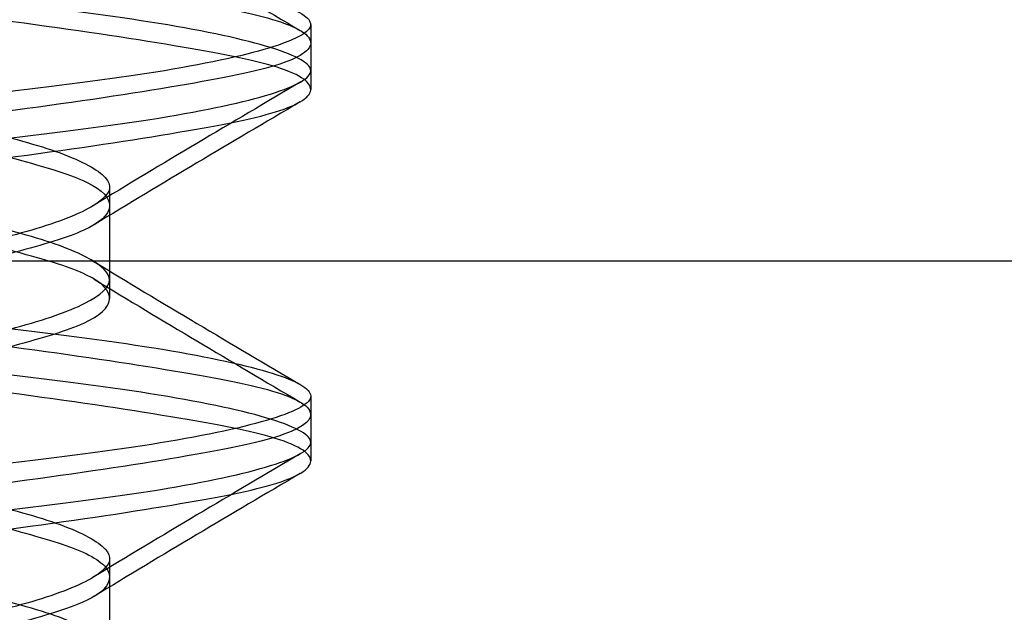
# Model space of a CAD drawing. Units: inches. Extents: x 1 to 101, y 2 to 64.
# Drawn here: x 45 to 46, y 34 to 34 of the extents above; entities that cross this region are included whole.
import ezdxf

# ---------------------------------------------------------------- set-up
doc = ezdxf.new("R2010")
doc.units = ezdxf.units.IN
doc.header["$LTSCALE"] = 6
doc.header["$MEASUREMENT"] = 0
doc.linetypes.add('DASHED', pattern=[0.2067, 0.1654, -0.0413])
doc.layers.add('Hidden Narrow (ANSI)', color=7, linetype='DASHED', lineweight=25)
doc.layers.add('Sales', color=7, linetype='Continuous')

msp = doc.modelspace()

# ---------------------------------------------------------------- linework, layer by layer
at = {"layer": 'Hidden Narrow (ANSI)', "ltscale": 1.114584445953369}
msp.add_line((59.83158425160216, 34.18282411276061), (44.85658425160215, 34.18282411276061), dxfattribs=at)
at = {"layer": 'Sales', "ltscale": 0.002280870685353875}
for p, q in [((45.48058425160216, 34.21469911276062), (45.48058425160216, 34.20844911276062)), ((45.48058425160216, 34.16469911276062), (45.48058425160216, 34.15844911276061))]:
    msp.add_line(p, q, dxfattribs=at)
at = {"layer": 'Sales', "ltscale": 0.0008523482829332352}
for p, q in [((45.48058425160217, 34.20844911276061), (45.48058425160217, 34.20594911276117)), ((45.4535209577339, 34.18032411276061), (45.4535209577339, 34.17782411276117)), ((45.48058425160217, 34.15844911276061), (45.48058425160217, 34.15594911276117))]:
    msp.add_line(p, q, dxfattribs=at)
at = {"layer": 'Sales', "ltscale": 0.0046617416664958}
for p, q in [((45.45352095773389, 34.19282411276061), (45.45352095773389, 34.18032411276062)), ((45.45352095773389, 34.14282411276061), (45.45352095773389, 34.13032411276061))]:
    msp.add_line(p, q, dxfattribs=at)
at = {"layer": 'Sales', "ltscale": 0.2492733746767044}
for points, knots in [([(45.41158425160216, 34.27469911276117), (45.41626782238229, 34.27420924666503), (45.42093667106793, 34.27369212461184), (45.43026027075319, 34.27260085270878), (45.43488419279878, 34.27202823589349), (45.44772038079494, 34.2703454692659), (45.4553081244371, 34.26922993952855), (45.46778236340334, 34.26713158822256), (45.47261183598936, 34.26623453563922), (45.47911657017654, 34.26422205353632), (45.48071654310058, 34.26314820150717), (45.48043100539682, 34.26095809116702), (45.47845171690084, 34.2598622420281), (45.47121134389884, 34.25787341273672), (45.46617313050656, 34.25697216507501), (45.45342719276825, 34.25488428373435), (45.44577504027045, 34.25378164689278), (45.42884185595605, 34.25159847057338), (45.41971912667061, 34.2505578164149), (45.40171373631873, 34.24865824030393), (45.3929950451441, 34.247635961965), (45.37641181833376, 34.24548084630467), (45.36875073194415, 34.24436560016287), (45.35604895369583, 34.24225524963621), (45.35108192375517, 34.24134926783935), (45.34431863161586, 34.23934695372272), (45.34258425160216, 34.23827786251392), (45.34258425160216, 34.23612036300842), (45.34431863161586, 34.23505127179961), (45.35108192375517, 34.23304895768299), (45.35604895369583, 34.23214297588613), (45.36875073194415, 34.23003262535946), (45.37641181833377, 34.22891737921767), (45.39299504514411, 34.22676226355734), (45.40171373631874, 34.22573998521842), (45.41971912667061, 34.22384040910743), (45.42884185595606, 34.22279975494897), (45.44577504027045, 34.22061657862955), (45.45342719276825, 34.21951394178799), (45.46617313050656, 34.21742606044733), (45.47121134389884, 34.21652481278561), (45.47845171690083, 34.21453598349424), (45.48043100539681, 34.21344013435532), (45.48071654310058, 34.21125002401516), (45.47911657017654, 34.21017617198602), (45.47261183598935, 34.20816368988311), (45.46778236340334, 34.20726663729977), (45.4553081244371, 34.20516828599379), (45.44772038079493, 34.20405275625644), (45.43488413025227, 34.20236998142928), (45.43026014035826, 34.20179735666692), (45.42092422936582, 34.2007046455405), (45.41625508210998, 34.20018764952226), (45.41158425160216, 34.19969911276117)], [-1.66154112742622, -1.66154112742622, -1.66154112742622, -1.66154112742622, -1.625850573958575, -1.625850573958575, -1.588919098775535, -1.588919098775535, -1.518846663801221, -1.518846663801221, -1.450668667473157, -1.450668667473157, -1.382337046878638, -1.382337046878638, -1.312137312816916, -1.312137312816916, -1.245084653802139, -1.245084653802139, -1.176017624366634, -1.176017624366634, -1.105835346896537, -1.105835346896537, -1.038247699548851, -1.038247699548851, -0.96801264522209, -0.96801264522209, -0.899324179526334, -0.899324179526334, -0.8308189877662675, -0.8308189877662675, -0.762313796006169, -0.762313796006169, -0.693625330310358, -0.693625330310358, -0.6233902759835408, -0.6233902759835408, -0.5558026286358023, -0.5558026286358023, -0.4856203511656511, -0.4856203511656511, -0.4165533217300906, -0.4165533217300906, -0.3495006627152583, -0.3495006627152583, -0.2793009286534816, -0.2793009286534816, -0.2109693080589063, -0.2109693080589063, -0.1427913117307861, -0.1427913117307861, -0.07271887675641571, -0.07271887675641571, -0.03578688017869466, -0.03578688017869466, -9.999999924584224e-07, -9.999999924584224e-07, -9.999999924584224e-07, -9.999999924584224e-07]), ([(45.41158425160216, 34.19344911276117), (45.41625508210998, 34.19393764952226), (45.42092422936582, 34.1944546455405), (45.43026014035826, 34.19554735666693), (45.43488413025227, 34.19611998142927), (45.44772038079493, 34.19780275625644), (45.4553081244371, 34.19891828599379), (45.46778236340334, 34.20101663729978), (45.47261183598935, 34.20191368988312), (45.47911657017654, 34.20392617198602), (45.48071654310058, 34.20500002401516), (45.48043100539681, 34.20719013435532), (45.47845171690083, 34.20828598349424), (45.47121134389884, 34.21027481278561), (45.46617313050656, 34.21117606044734), (45.45342719276825, 34.21326394178799), (45.44577504027045, 34.21436657862954), (45.42884185595606, 34.21654975494896), (45.41971912667061, 34.21759040910742), (45.40171373631874, 34.21948998521841), (45.39299504514411, 34.22051226355734), (45.37641181833377, 34.22266737921768), (45.36875073194415, 34.22378262535945), (45.35604895369583, 34.22589297588613), (45.35108192375517, 34.22679895768299), (45.34431863161586, 34.22880127179962), (45.34258425160216, 34.22987036300842), (45.34258425160216, 34.23202786251392), (45.34431863161586, 34.23309695372272), (45.35108192375517, 34.23509926783935), (45.35604895369583, 34.23600524963621), (45.36875073194415, 34.23811560016288), (45.37641181833376, 34.23923084630467), (45.3929950451441, 34.241385961965), (45.40171373631873, 34.24240824030392), (45.41971912667061, 34.24430781641491), (45.42884185595605, 34.24534847057337), (45.44577504027045, 34.24753164689279), (45.45342719276825, 34.24863428373435), (45.46617313050656, 34.250722165075), (45.47121134389884, 34.25162341273673), (45.47845171690084, 34.2536122420281), (45.48043100539682, 34.25470809116702), (45.48071654310058, 34.25689820150718), (45.47911657017654, 34.25797205353631), (45.47261183598936, 34.25998453563922), (45.46778236340334, 34.26088158822257), (45.4553081244371, 34.26297993952854), (45.44772038079494, 34.2640954692659), (45.43488419279878, 34.2657782358935), (45.43026027075319, 34.26635085270878), (45.42093667106793, 34.26744212461184), (45.41626782238229, 34.26795924666504), (45.41158425160216, 34.26844911276117)], [-1.67052204240289, -1.67052204240289, -1.67052204240289, -1.67052204240289, -1.634542711745425, -1.634542711745425, -1.59741106903957, -1.59741106903957, -1.526959838125965, -1.526959838125965, -1.458413286770982, -1.458413286770982, -1.389712280691057, -1.389712280691057, -1.319133062539599, -1.319133062539599, -1.251717931820179, -1.251717931820179, -1.18227754144326, -1.18227754144326, -1.111715874249863, -1.111715874249863, -1.043762863170049, -1.043762863170049, -0.9731481338200825, -0.9731481338200825, -0.9040883536139716, -0.9040883536139716, -0.8352128380815517, -0.8352128380815517, -0.7663373225491649, -0.7663373225491649, -0.6972775423431103, -0.6972775423431103, -0.626662812993199, -0.626662812993199, -0.5587098019134388, -0.5587098019134388, -0.4881481347200965, -0.4881481347200965, -0.4187077443432333, -0.4187077443432333, -0.3512926136238679, -0.3512926136238679, -0.2807133954724645, -0.2807133954724645, -0.2120123893925955, -0.2120123893925955, -0.1434658380376692, -0.1434658380376692, -0.07301460712411906, -0.07301460712411906, -0.03588348863148835, -0.03588348863148835, 0, 0, 0, 0])]:
    msp.add_open_spline(points, degree=3, knots=knots, dxfattribs=at)
at = {"layer": 'Sales', "ltscale": 0.1020699143409729}
for points, knots in [([(45.36964754547042, 34.20532411276061), (45.36964754604796, 34.20602775211868), (45.37025464188925, 34.20699490124608), (45.37445077337221, 34.20929156497714), (45.37749826404329, 34.21041811102725), (45.38524196551698, 34.21256915262173), (45.38982160976839, 34.21349961125961), (45.39993208488468, 34.21550868557836), (45.40534571086987, 34.21658443887512), (45.41649814572348, 34.21880056326081), (45.42214239507351, 34.21992214422385), (45.43241998821414, 34.2219644269257), (45.43697757523747, 34.22286194489192), (45.44483737573591, 34.22496108983874), (45.44800659587329, 34.22607340706686), (45.45237991465258, 34.22827875110936), (45.45352095773388, 34.22935200755384), (45.45352095773391, 34.2311412530572), (45.45269938757134, 34.23220837303015), (45.44800659587344, 34.23457481845433), (45.44483737573608, 34.23568713568246), (45.43697757523768, 34.23778628062927), (45.43241998821436, 34.2386837985955), (45.42214239507376, 34.24072608129733), (45.41649814572374, 34.24184766226038), (45.40534571087012, 34.24406378664606), (45.39993208488491, 34.24513953994282), (45.3898216097686, 34.24714861426158), (45.38524196551717, 34.24807907289945), (45.37749826404343, 34.25023011449392), (45.37445077337232, 34.25135666054403), (45.37025464188615, 34.25365332427679), (45.36964754604831, 34.25462047340405), (45.36964754547042, 34.25532411275999)], [9.99990786704208e-07, 9.99990786704208e-07, 9.99990786704208e-07, 9.99990786704208e-07, 0.03161466817141399, 0.03161466817141399, 0.0607934371140104, 0.0607934371140104, 0.08953090464621695, 0.08953090464621695, 0.1181018408496512, 0.1181018408496512, 0.1476988105092617, 0.1476988105092617, 0.1758289062324068, 0.1758289062324068, 0.2047350477311212, 0.2047350477311212, 0.2339967881031936, 0.2339967881031936, 0.2585938657028764, 0.2585938657028764, 0.2798110206697881, 0.2798110206697881, 0.3004585567727358, 0.3004585567727358, 0.3221827807355569, 0.3221827807355569, 0.343153894469476, 0.343153894469476, 0.3642472424700575, 0.3642472424700575, 0.3856645064250828, 0.3856645064250828, 0.4088689904219212, 0.4088689904219212, 0.4088689904219212, 0.4088689904219212]), ([(45.41158425160216, 34.16532411276117), (45.41567299993251, 34.16602775211924), (45.42094256331208, 34.16699490124664), (45.43186565593024, 34.16929156497769), (45.43665245586017, 34.17041811102781), (45.4446811593367, 34.17256915262228), (45.44785570346117, 34.17349961126016), (45.45224264362624, 34.17550868557891), (45.45341467988771, 34.17658443887567), (45.45361700538973, 34.17880056326135), (45.45256706845766, 34.1799221442244), (45.44837837934297, 34.18196442692625), (45.44539498919218, 34.18286194489249), (45.4377348828105, 34.18496108983928), (45.43310104597347, 34.18607340706742), (45.42281090393496, 34.18827875110991), (45.41723307763539, 34.18935200755438), (45.40683591433586, 34.19114125305775), (45.40110929880855, 34.19220837303071), (45.39006745723101, 34.19457481845488), (45.38543362039395, 34.19568713568301), (45.37777351401223, 34.19778628062982), (45.37479012386142, 34.19868379859605), (45.37060143474667, 34.20072608129789), (45.36955149781457, 34.20184766226094), (45.36975382331651, 34.20406378664661), (45.37092585957797, 34.20513953994337), (45.37531279974296, 34.20714861426213), (45.37848734386741, 34.2080790729), (45.38651604734386, 34.21023011449447), (45.39130284727378, 34.21135666054458), (45.40222593989999, 34.21365332427734), (45.40749550328078, 34.21462047340461), (45.41158425159856, 34.21532411276055)], [9.99990786704208e-07, 9.99990786704208e-07, 9.99990786704208e-07, 9.99990786704208e-07, 0.03161466817141399, 0.03161466817141399, 0.0607934371140104, 0.0607934371140104, 0.08953090464621695, 0.08953090464621695, 0.1181018408496512, 0.1181018408496512, 0.1476988105092617, 0.1476988105092617, 0.1758289062324068, 0.1758289062324068, 0.2047350477311212, 0.2047350477311212, 0.2339967881031936, 0.2339967881031936, 0.2585938657028764, 0.2585938657028764, 0.2798110206697881, 0.2798110206697881, 0.3004585567727358, 0.3004585567727358, 0.3221827807355569, 0.3221827807355569, 0.343153894469476, 0.343153894469476, 0.3642472424700575, 0.3642472424700575, 0.3856645064250828, 0.3856645064250828, 0.4088689904219212, 0.4088689904219212, 0.4088689904219212, 0.4088689904219212]), ([(45.36964754547042, 34.15532411276062), (45.36964754604795, 34.15602775211868), (45.37025464188925, 34.15699490124609), (45.37445077337221, 34.15929156497714), (45.37749826404329, 34.16041811102725), (45.38524196551698, 34.16256915262174), (45.38982160976839, 34.1634996112596), (45.39993208488468, 34.16550868557837), (45.40534571086987, 34.16658443887513), (45.41649814572348, 34.1688005632608), (45.42214239507351, 34.16992214422385), (45.43241998821414, 34.1719644269257), (45.43697757523747, 34.17286194489193), (45.44483737573591, 34.17496108983874), (45.44800659587329, 34.17607340706687), (45.45237991465258, 34.17827875110937), (45.45352095773388, 34.17935200755384), (45.45352095773391, 34.1811412530572), (45.45269938757134, 34.18220837303016), (45.44800659587344, 34.18457481845433), (45.44483737573608, 34.18568713568246), (45.43697757523768, 34.18778628062927), (45.43241998821436, 34.1886837985955), (45.42214239507376, 34.19072608129733), (45.41649814572374, 34.19184766226038), (45.40534571087012, 34.19406378664606), (45.39993208488491, 34.19513953994282), (45.3898216097686, 34.19714861426158), (45.38524196551717, 34.19807907289945), (45.37749826404343, 34.20023011449392), (45.37445077337232, 34.20135666054403), (45.37025464188615, 34.20365332427678), (45.36964754604831, 34.20462047340406), (45.36964754547042, 34.20532411276)], [9.99990786697269e-07, 9.99990786697269e-07, 9.99990786697269e-07, 9.99990786697269e-07, 0.0316146681716194, 0.0316146681716194, 0.06079343711442367, 0.06079343711442367, 0.08953090464683483, 0.08953090464683483, 0.1181018408504725, 0.1181018408504725, 0.147698810510294, 0.147698810510294, 0.1758289062336398, 0.1758289062336398, 0.2047350477325604, 0.2047350477325604, 0.2339967881048418, 0.2339967881048418, 0.2585938657047003, 0.2585938657047003, 0.2798110206717632, 0.2798110206717632, 0.3004585567748579, 0.3004585567748579, 0.3221827807378336, 0.3221827807378336, 0.3431538944719013, 0.3431538944719013, 0.3642472424726322, 0.3642472424726322, 0.3856645064278092, 0.3856645064278092, 0.4088689904248163, 0.4088689904248163, 0.4088689904248163, 0.4088689904248163]), ([(45.41158425160214, 34.11532411276117), (45.4156729999325, 34.11602775211924), (45.42094256331208, 34.11699490124663), (45.43186565593024, 34.11929156497769), (45.43665245586017, 34.12041811102781), (45.4446811593367, 34.12256915262228), (45.44785570346117, 34.12349961126016), (45.45224264362624, 34.12550868557891), (45.45341467988771, 34.12658443887567), (45.45361700538973, 34.12880056326136), (45.45256706845766, 34.1299221442244), (45.44837837934297, 34.13196442692625), (45.44539498919218, 34.13286194489248), (45.4377348828105, 34.13496108983929), (45.43310104597347, 34.13607340706742), (45.42281090393496, 34.13827875110992), (45.41723307763539, 34.13935200755439), (45.40683591433586, 34.14114125305775), (45.40110929880855, 34.14220837303071), (45.39006745723101, 34.14457481845488), (45.38543362039395, 34.14568713568301), (45.37777351401223, 34.14778628062982), (45.37479012386142, 34.14868379859605), (45.37060143474667, 34.15072608129789), (45.36955149781457, 34.15184766226094), (45.36975382331651, 34.15406378664661), (45.37092585957797, 34.15513953994338), (45.37531279974296, 34.15714861426213), (45.37848734386741, 34.1580790729), (45.38651604734386, 34.16023011449447), (45.39130284727378, 34.16135666054458), (45.40222593989999, 34.16365332427734), (45.40749550328078, 34.16462047340461), (45.41158425159859, 34.16532411276055)], [9.99990786697269e-07, 9.99990786697269e-07, 9.99990786697269e-07, 9.99990786697269e-07, 0.0316146681716194, 0.0316146681716194, 0.06079343711442367, 0.06079343711442367, 0.08953090464683483, 0.08953090464683483, 0.1181018408504725, 0.1181018408504725, 0.147698810510294, 0.147698810510294, 0.1758289062336398, 0.1758289062336398, 0.2047350477325604, 0.2047350477325604, 0.2339967881048418, 0.2339967881048418, 0.2585938657047003, 0.2585938657047003, 0.2798110206717632, 0.2798110206717632, 0.3004585567748579, 0.3004585567748579, 0.3221827807378336, 0.3221827807378336, 0.3431538944719013, 0.3431538944719013, 0.3642472424726322, 0.3642472424726322, 0.3856645064278092, 0.3856645064278092, 0.4088689904248163, 0.4088689904248163, 0.4088689904248163, 0.4088689904248163]), ([(45.36964754547042, 34.10532411276062), (45.36964754604796, 34.10602775211868), (45.37025464188924, 34.10699490124609), (45.37445077337221, 34.10929156497713), (45.37749826404329, 34.11041811102725), (45.38524196551698, 34.11256915262172), (45.38982160976839, 34.11349961125961), (45.39993208488468, 34.11550868557836), (45.40534571086987, 34.11658443887513), (45.41649814572348, 34.1188005632608), (45.42214239507351, 34.11992214422385), (45.43241998821414, 34.12196442692569), (45.43697757523747, 34.12286194489193), (45.44483737573591, 34.12496108983874), (45.44800659587329, 34.12607340706686), (45.45237991465258, 34.12827875110936), (45.45352095773388, 34.12935200755383), (45.45352095773391, 34.1311412530572), (45.45269938757134, 34.13220837303015), (45.44800659587344, 34.13457481845433), (45.44483737573608, 34.13568713568247), (45.43697757523768, 34.13778628062926), (45.43241998821436, 34.1386837985955), (45.42214239507376, 34.14072608129734), (45.41649814572374, 34.14184766226038), (45.40534571087012, 34.14406378664606), (45.39993208488491, 34.14513953994283), (45.3898216097686, 34.14714861426158), (45.38524196551717, 34.14807907289945), (45.37749826404343, 34.15023011449392), (45.37445077337232, 34.15135666054403), (45.37025464188552, 34.15365332427714), (45.36964754604796, 34.15462047340462), (45.36964754547042, 34.15532411276062)], [9.999907867944136e-07, 9.999907867944136e-07, 9.999907867944136e-07, 9.999907867944136e-07, 0.03161466817138914, 0.03161466817138914, 0.06079343711394913, 0.06079343711394913, 0.08953090464612, 0.08953090464612, 0.1181018408495189, 0.1181018408495189, 0.1476988105090923, 0.1476988105090923, 0.1758289062322024, 0.1758289062322024, 0.2047350477308809, 0.2047350477308809, 0.2339967881029169, 0.2339967881029169, 0.2585938657025714, 0.2585938657025714, 0.2798110206694598, 0.2798110206694598, 0.300458556772385, 0.300458556772385, 0.3221827807351825, 0.3221827807351825, 0.3431538944690786, 0.3431538944690786, 0.3642472424696366, 0.3642472424696366, 0.3856645064246382, 0.3856645064246382, 0.4088689904282416, 0.4088689904282416, 0.4088689904282416, 0.4088689904282416])]:
    msp.add_open_spline(points, degree=3, knots=knots, dxfattribs=at)
at = {"layer": 'Sales', "ltscale": 0.1531549990177155}
msp.add_open_spline([(45.41158425160216, 34.25282411276117), (45.41671921399666, 34.25194043823287), (45.42179936236504, 34.25097251017026), (45.43181995601748, 34.24886699326579), (45.43661000362985, 34.24774050761735), (45.44464920987878, 34.24558858987358), (45.44783020888043, 34.24465712180284), (45.45222905749258, 34.24264888326129), (45.45340724850961, 34.24157353015818), (45.45362280673977, 34.23935768820859), (45.45257976876314, 34.23823596500768), (45.44840370254233, 34.23619266867638), (45.44542556082855, 34.23529558245086), (45.43777495455191, 34.233197175989), (45.43314548834292, 34.23208508878812), (45.42286117224813, 34.22987949979502), (45.41728456646212, 34.22880576903955), (45.40714472116591, 34.2270595717304), (45.40162426804245, 34.22603837042245), (45.39061226483227, 34.22369962999953), (45.38587584216809, 34.22257238849458), (45.37800713954424, 34.22043481875256), (45.37493028970027, 34.21951819840687), (45.37072525209568, 34.2174965428994), (45.36964754547042, 34.21641486532535), (45.36964754547044, 34.21423336019696), (45.37072525209574, 34.21315168262293), (45.3749302897003, 34.21113002711547), (45.37800713954428, 34.21021340676977), (45.38587584216813, 34.20807583702776), (45.39061226483231, 34.2069485955228), (45.4016242680425, 34.20460985509988), (45.40714472116597, 34.20358865379193), (45.41728456646215, 34.20184245648278), (45.42286117224815, 34.20076872572731), (45.43314548834294, 34.1985631367342), (45.43777495455193, 34.19745104953333), (45.44542556082856, 34.19535264307147), (45.44840370254233, 34.19445555684594), (45.45257976876313, 34.19241226051465), (45.45362280673974, 34.19129053731374), (45.45340724850956, 34.18907469536413), (45.45222905749252, 34.18799934226103), (45.44783020888034, 34.18599110371948), (45.44464920987869, 34.18505963564873), (45.43661000362973, 34.18290771790496), (45.43181995601736, 34.18178123225653), (45.4209019728559, 34.17948715678489), (45.41564776965518, 34.17852341019866), (45.41158425160581, 34.1778241127618)], degree=3, knots=[0, 0, 0, 0, 0.03970357800622163, 0.03970357800622163, 0.0833052042830543, 0.0833052042830543, 0.1262654511609655, 0.1262654511609655, 0.1689605278982182, 0.1689605278982182, 0.213190526232065, 0.213190526232065, 0.2552370598505453, 0.2552370598505453, 0.2984358706276115, 0.2984358706276115, 0.3421730441166701, 0.3421730441166701, 0.3769437414623196, 0.3769437414623196, 0.408191731690133, 0.408191731690133, 0.438778374458223, 0.438778374458223, 0.4693589999046093, 0.4693589999046093, 0.4999396253513923, 0.4999396253513923, 0.5305262681201645, 0.5305262681201645, 0.5617742583486719, 0.5617742583486719, 0.5965449556951463, 0.5965449556951463, 0.6402821291853209, 0.6402821291853209, 0.6834809399635187, 0.6834809399635187, 0.7255274735831082, 0.7255274735831082, 0.7697574719181107, 0.7697574719181107, 0.812452548656474, 0.812452548656474, 0.855412795535534, 0.855412795535534, 0.8990144218134949, 0.8990144218134949, 0.946178357855782, 0.946178357855782, 0.946178357855782, 0.946178357855782], dxfattribs=at)
at = {"layer": 'Sales', "ltscale": 0.1661488711833954}
for points in [[(45.34258425160215, 34.23969911276062), (45.34258425161111, 34.23882128354855), (45.3441158245618, 34.23785649777144), (45.3502073407498, 34.235819319725), (45.35479025893417, 34.23476471719351), (45.36676155467435, 34.2326704953649), (45.37415315263296, 34.23171977688733), (45.39044658831764, 34.22975197064522), (45.39915541213684, 34.22870018032889), (45.41724839311514, 34.22651503769867), (45.42647256963043, 34.22540100671855), (45.44346607555943, 34.22334865093003), (45.4511131709212, 34.2224658827046), (45.46439074034432, 34.22041668566862), (45.46984461804193, 34.21932722555255), (45.47759648301376, 34.21717579101141), (45.47987102696749, 34.21613263751262), (45.4810296547476, 34.21418101864648), (45.47979689404742, 34.21320230123508), (45.47383702366974, 34.21103685848309), (45.46919508466744, 34.20992716700825), (45.45730777802822, 34.20781102659678), (45.45027369907422, 34.2068717513442), (45.43419485866129, 34.20492986240544), (45.42523366634576, 34.20384759280211), (45.40709776251809, 34.20165726625287), (45.39809627758655, 34.20057013039158), (45.38117794601199, 34.19852685363137), (45.3734136286162, 34.19764374324158), (45.35968069178051, 34.19558373220619), (45.35395070544598, 34.19446918524398), (45.34741868953763, 34.19270463033664), (45.34558027271976, 34.19205856296674), (45.34317723998379, 34.19082683361395), (45.34258425160457, 34.19024535773817), (45.34258425160215, 34.18969911276061)], [(45.41158425160219, 34.19969911276117), (45.40319145132909, 34.1988212835491), (45.39485141031689, 34.19785649777199), (45.37889105156743, 34.19581931972555), (45.37145402969666, 34.19476471719405), (45.35834297219056, 34.19267049536545), (45.35291177122286, 34.19171977688789), (45.34530179821918, 34.18975197064577), (45.34313357007503, 34.18870018032945), (45.34220040528727, 34.18651503769922), (45.34357930798111, 34.18540100671911), (45.34975580513745, 34.18334865093058), (45.3543419183183, 34.18246588270515), (45.366268319901, 34.18041668566918), (45.37353576365582, 34.1793272255531), (45.38962991684562, 34.17717579101196), (45.39829021590887, 34.17613263751317), (45.41628055459114, 34.17418101864703), (45.42544056644196, 34.17320230123563), (45.44270325958271, 34.17103685848364), (45.4506329067738, 34.1699271670088), (45.4640020172372, 34.16781102659734), (45.4693869398884, 34.16687175134475), (45.47742007157762, 34.16492986240599), (45.47984156465726, 34.16384759280266), (45.48102254202657, 34.16165726625343), (45.47984835681493, 34.16057013039214), (45.47415329052134, 34.15852685363192), (45.46974288257916, 34.15764374324214), (45.45797599570641, 34.15558373220674), (45.45062811000706, 34.15446918524454), (45.43752860203757, 34.15270463033719), (45.4324130137483, 34.1520585629673), (45.42202393897765, 34.1508268336145), (45.41680682216158, 34.15024535773873), (45.41158425160216, 34.14969911276117)]]:
    msp.add_open_spline(points, degree=3, knots=[-1.105462881235084, -1.105462881235084, -1.105462881235084, -1.105462881235084, -1.04127882045977, -1.04127882045977, -0.9753136386242686, -0.9753136386242686, -0.906038065035788, -0.906038065035788, -0.8381967563344673, -0.8381967563344673, -0.7677307830223081, -0.7677307830223081, -0.700271513046231, -0.700271513046231, -0.6315990491682916, -0.6315990491682916, -0.5639307154434052, -0.5639307154434052, -0.4941888470119096, -0.4941888470119096, -0.4249311599430728, -0.4249311599430728, -0.3580314723000683, -0.3580314723000683, -0.2879210780039933, -0.2879210780039933, -0.2193069120214243, -0.2193069120214243, -0.1517547899254518, -0.1517547899254518, -0.08135524017295998, -0.08135524017295998, -0.0400140747501815, -0.0400140747501815, -1.000000008577473e-06, -1.000000008577473e-06, -1.000000008577473e-06, -1.000000008577473e-06], dxfattribs=at)
at = {"layer": 'Sales', "ltscale": 0.1661489009857178}
for points in [[(45.34258425160215, 34.18344911276062), (45.34258425179141, 34.18434891931161), (45.34419940745921, 34.18539633328929), (45.35142823018733, 34.18764574410185), (45.35660617428945, 34.18876091760404), (45.36952205064149, 34.1908731648457), (45.3770703735903, 34.19178077000556), (45.39363601204858, 34.19378145097878), (45.40248162768555, 34.19484976204605), (45.42068456903868, 34.19704818491478), (45.42987277678387, 34.19815787184054), (45.44652840600212, 34.20016942126303), (45.4538989821704, 34.20106335173357), (45.46657582185208, 34.20314266218351), (45.47168570729658, 34.20424270452491), (45.47874754915753, 34.20642580164976), (45.48058425160216, 34.20748767940135), (45.48058425160216, 34.20935623569189), (45.47894255104859, 34.21041214100532), (45.47168570729659, 34.21265552099633), (45.4665758218521, 34.21375556333772), (45.45389898217041, 34.21583487378765), (45.44652840600214, 34.2167288042582), (45.42987277678389, 34.21874035368069), (45.4206845690387, 34.21985004060645), (45.40248162768556, 34.22204846347518), (45.3936360120486, 34.22311677454245), (45.37707037359031, 34.22511745551567), (45.3695220506415, 34.22602506067553), (45.35660617428945, 34.22813730791719), (45.35142823018734, 34.22925248141939), (45.34419940745912, 34.23150189223197), (45.34258425179141, 34.23254930620964), (45.34258425160215, 34.23344911276061)], [(45.41158425160216, 34.14344911276117), (45.42018717398378, 34.14434891931216), (45.42926896152173, 34.14539633328985), (45.44660183662946, 34.1476457441024), (45.45427443435931, 34.14876091760459), (45.46701247753535, 34.15087316484625), (45.47200156609935, 34.15178077000611), (45.47880598753001, 34.15378145097933), (45.480561670727, 34.1548497620466), (45.48060725949455, 34.15704818491533), (45.47876088707321, 34.15815787184109), (45.4717281490499, 34.16016942126358), (45.46679217781202, 34.16106335173413), (45.45423103279588, 34.16314266218406), (45.44666380920655, 34.16424270452546), (45.42986854754361, 34.16642580165031), (45.42077643947557, 34.16748767940191), (45.40291132141088, 34.16935623569244), (45.39376373095472, 34.17041214100588), (45.37650469399779, 34.17265552099688), (45.36893747040845, 34.17375556333827), (45.35637632539231, 34.17583487378821), (45.35144035415443, 34.17672880425876), (45.34440761613112, 34.17874035368125), (45.34256124370977, 34.179850040607), (45.34260683247733, 34.18204846347573), (45.34436251567431, 34.183116774543), (45.35116693710497, 34.18511745551623), (45.35615602566897, 34.18602506067608), (45.368894068845, 34.18813730791775), (45.37656666657485, 34.18925248141993), (45.39389954168281, 34.19150189223252), (45.40298132922076, 34.19254930621019), (45.41158425160212, 34.19344911276117)]]:
    msp.add_open_spline(points, degree=3, knots=[-1.06298993915914, -1.06298993915914, -1.06298993915914, -1.06298993915914, -0.989302361932839, -0.989302361932839, -0.919078288109714, -0.919078288109714, -0.8503421771765035, -0.8503421771765035, -0.7818450781788729, -0.7818450781788729, -0.7107145861025173, -0.7107145861025173, -0.6433087682079563, -0.6433087682079563, -0.5740277806542861, -0.5740277806542861, -0.5037107206892796, -0.5037107206892796, -0.4373658025118162, -0.4373658025118162, -0.3753956379251981, -0.3753956379251981, -0.3151027671605383, -0.3151027671605383, -0.2514782655945905, -0.2514782655945905, -0.1902092703265792, -0.1902092703265792, -0.1287264846738066, -0.1287264846738066, -0.06591275227152758, -0.06591275227152758, -9.999992489628795e-07, -9.999992489628795e-07, -9.999992489628795e-07, -9.999992489628795e-07], dxfattribs=at)
at = {"layer": 'Sales', "ltscale": 0.01220722775906324}
for points in [[(45.45144255411191, 34.23041502548744), (45.46063674049761, 34.22482996098005), (45.46990299270248, 34.21933917430844), (45.47917952428629, 34.21387206488181)], [(45.47917952428629, 34.20427616064053), (45.46990299270248, 34.19880905121389), (45.46063674049761, 34.19331826454229), (45.45144255411191, 34.18773320003489)], [(45.45144255411191, 34.18041502548744), (45.46063674049761, 34.17482996098004), (45.46990299270248, 34.16933917430844), (45.47917952428629, 34.16387206488181)], [(45.47917952428629, 34.15427616064053), (45.46990299270248, 34.1488090512139), (45.46063674049761, 34.14331826454229), (45.4514425541119, 34.13773320003489)]]:
    msp.add_open_spline(points, degree=3, dxfattribs=at)
at = {"layer": 'Sales', "ltscale": 0.1020701229572296}
for points, knots in [([(45.36964754547042, 34.21782411276062), (45.36964754413262, 34.21735605794492), (45.36989806887606, 34.21659211299939), (45.37265745864462, 34.21474264667567), (45.37449238445204, 34.21389719639371), (45.38003365155885, 34.211940058487), (45.38410778892502, 34.21084916024179), (45.39301179221233, 34.20897656408943), (45.39803329149782, 34.2080168532725), (45.40926768892269, 34.20578444192751), (45.4149264516429, 34.20465997698136), (45.42610297416476, 34.20243906608317), (45.43122239940433, 34.20148145152219), (45.44007169878003, 34.19953987066172), (45.44390013068147, 34.19847461343527), (45.44991825982821, 34.19626656110164), (45.45198892061503, 34.1951419281088), (45.45384546498589, 34.19306694629588), (45.45369530026402, 34.19216951582691), (45.4512464780459, 34.1900601544334), (45.44890270673018, 34.18893278275768), (45.44242909468574, 34.18674402469733), (45.43842195259808, 34.18569961973606), (45.42945450746748, 34.18384489763995), (45.42413054108962, 34.18281721300714), (45.41252436579206, 34.18051092487912), (45.40689930562026, 34.17939315703908), (45.39623917419608, 34.17727485932976), (45.39130824945612, 34.17636142072829), (45.38232524125583, 34.17434626236058), (45.37844853115441, 34.17322901254764), (45.37358844513227, 34.17133990122434), (45.37209245568422, 34.17058276718718), (45.36985478670158, 34.16893357881091), (45.36964754416184, 34.16825070367261), (45.36964754547042, 34.16782411276255)], [9.999723894135726e-07, 9.999723894135726e-07, 9.999723894135726e-07, 9.999723894135726e-07, 0.02102937248327924, 0.02102937248327924, 0.03782544383588227, 0.03782544383588227, 0.06013018466911629, 0.06013018466911629, 0.07961955666079618, 0.07961955666079618, 0.09834098212110995, 0.09834098212110995, 0.1178145640849369, 0.1178145640849369, 0.1379071665705023, 0.1379071665705023, 0.1587412691450685, 0.1587412691450685, 0.1788069598427157, 0.1788069598427157, 0.1995360304469259, 0.1995360304469259, 0.2194924329787513, 0.2194924329787513, 0.2382400984446427, 0.2382400984446427, 0.2551696170433825, 0.2551696170433825, 0.2715803026671173, 0.2715803026671173, 0.2889308334441315, 0.2889308334441315, 0.3005803193221979, 0.3005803193221979, 0.3150939149862033, 0.3150939149862033, 0.3150939149862033, 0.3150939149862033]), ([(45.41158425160216, 34.17782411276117), (45.40886445057718, 34.17735605794547), (45.40456983874132, 34.17659211299993), (45.39541587147058, 34.17474264667623), (45.3915624220399, 34.17389719639426), (45.38338890139488, 34.17194005848755), (45.37940198276953, 34.17084916024234), (45.37366120417342, 34.16897656408998), (45.37147096408264, 34.16801685327306), (45.36933842413686, 34.16578444192805), (45.36940704330856, 34.16465997698192), (45.37181155195211, 34.16243906608373), (45.37415122333673, 34.16148145152274), (45.38032444990256, 34.15953987066228), (45.38430422872364, 34.15847461343583), (45.3936604767181, 34.15626656110219), (45.39900013302465, 34.15514192810935), (45.40998581089148, 34.15306694629643), (45.41548871902253, 34.15216951582746), (45.42633222213006, 34.15006015443396), (45.43153011226402, 34.14893278275823), (45.44051126959761, 34.14674402469787), (45.44426669919018, 34.14569961973662), (45.4498669849019, 34.1438448976405), (45.45207343543892, 34.1428172130077), (45.45387927216444, 34.14051092487968), (45.45362997323419, 34.13939315703963), (45.45098530192151, 34.13727485933033), (45.44868805584892, 34.13636142072884), (45.44216447306686, 34.13434626236113), (45.43791044289308, 34.1332290125482), (45.42973893923057, 34.13133990122488), (45.42620300347534, 34.13058276718773), (45.41791161979046, 34.12893357881146), (45.4140631117379, 34.12825070367315), (45.41158425161338, 34.1278241127631)], [9.999723894135726e-07, 9.999723894135726e-07, 9.999723894135726e-07, 9.999723894135726e-07, 0.02102937248327924, 0.02102937248327924, 0.03782544383588227, 0.03782544383588227, 0.06013018466911629, 0.06013018466911629, 0.07961955666079618, 0.07961955666079618, 0.09834098212110995, 0.09834098212110995, 0.1178145640849369, 0.1178145640849369, 0.1379071665705023, 0.1379071665705023, 0.1587412691450685, 0.1587412691450685, 0.1788069598427157, 0.1788069598427157, 0.1995360304469259, 0.1995360304469259, 0.2194924329787513, 0.2194924329787513, 0.2382400984446427, 0.2382400984446427, 0.2551696170433825, 0.2551696170433825, 0.2715803026671173, 0.2715803026671173, 0.2889308334441315, 0.2889308334441315, 0.3005803193221979, 0.3005803193221979, 0.3150939149862033, 0.3150939149862033, 0.3150939149862033, 0.3150939149862033]), ([(45.36964754547042, 34.16782411276062), (45.36964754413262, 34.16735605794489), (45.36989806887609, 34.16659211299929), (45.37265745864512, 34.1647426466754), (45.37449238445285, 34.16389719639336), (45.38003365156028, 34.16194005848659), (45.38410778892665, 34.16084916024139), (45.39301179221398, 34.15897656408914), (45.39803329149958, 34.15801685327215), (45.40926768892486, 34.15578444192707), (45.4149264516451, 34.15465997698093), (45.42610297416663, 34.1524390660828), (45.43122239940602, 34.15148145152187), (45.44007169878152, 34.14953987066134), (45.4439001306828, 34.14847461343488), (45.44991825983001, 34.14626656110089), (45.45198892061556, 34.14514192810804), (45.45384546498641, 34.14306694629546), (45.45369530026345, 34.1421695158262), (45.45124647804516, 34.14006015443299), (45.44890270672921, 34.13893278275727), (45.44242909468436, 34.13674402469693), (45.43842195259654, 34.1356996197357), (45.4294545074659, 34.13384489763967), (45.42413054108785, 34.13281721300679), (45.41252436578984, 34.13051092487868), (45.40689930561808, 34.12939315703865), (45.39623917419406, 34.12727485932937), (45.39130824945421, 34.12636142072792), (45.38232524125426, 34.12434626236016), (45.37844853115308, 34.12322901254722), (45.37358844513155, 34.12133990122398), (45.37209245568377, 34.12058276718691), (45.36985478670155, 34.11893357881081), (45.36964754416184, 34.11825070367257), (45.36964754547042, 34.11782411276254)], [9.999723893580614e-07, 9.999723893580614e-07, 9.999723893580614e-07, 9.999723893580614e-07, 0.02102937248457016, 0.02102937248457016, 0.03782544383803599, 0.03782544383803599, 0.06013018467048468, 0.06013018467048468, 0.07961955666028432, 0.07961955666028432, 0.09834098211792053, 0.09834098211792053, 0.1178145640780687, 0.1178145640780687, 0.1379071665595835, 0.1379071665595835, 0.15874126913602, 0.15874126913602, 0.1788069598436061, 0.1788069598436061, 0.1995360304644805, 0.1995360304644805, 0.2194924330123171, 0.2194924330123171, 0.2382400984925113, 0.2382400984925113, 0.2551696171030433, 0.2551696171030433, 0.2715803027382924, 0.2715803027382924, 0.2889308335273584, 0.2889308335273584, 0.3005803194124677, 0.3005803194124677, 0.3150939150851893, 0.3150939150851893, 0.3150939150851893, 0.3150939150851893])]:
    msp.add_open_spline(points, degree=3, knots=knots, dxfattribs=at)
at = {"layer": 'Sales', "ltscale": 0.01229751296341419}
for points in [[(45.47926989003637, 34.2069678362332), (45.46992110611098, 34.20146550088091), (45.46058268986664, 34.19594224738886), (45.45131962357246, 34.1902979332298)], [(45.45131962357246, 34.18285029229143), (45.46058268986665, 34.17720597813236), (45.46992110611099, 34.17168272464032), (45.47926989003637, 34.16618038928804)], [(45.47926989003637, 34.15696783623319), (45.46992110611098, 34.15146550088091), (45.46058268986664, 34.14594224738887), (45.45131962357246, 34.1402979332298)]]:
    msp.add_open_spline(points, degree=3, dxfattribs=at)
at = {"layer": 'Sales', "ltscale": 0.1661488860845566}
for points in [[(45.34258425160215, 34.18969911276061), (45.34258425160215, 34.18884026178682), (45.34404995360698, 34.18790046847791), (45.35008636088388, 34.18583700028456), (45.35493431186221, 34.18472390622031), (45.367358098123, 34.18258305112519), (45.37478404288156, 34.18164358241286), (45.39113807656604, 34.17966845757174), (45.39987839307256, 34.17861286379076), (45.41799902680897, 34.17642438145545), (45.4272173507646, 34.17531105730622), (45.44413874797897, 34.17326741029965), (45.45172484704785, 34.17238406312023), (45.46487351760729, 34.17032824088505), (45.47025457571269, 34.1692362697735), (45.47782931078656, 34.16708674587226), (45.48000815055643, 34.16604785769987), (45.48097791825372, 34.16410404333487), (45.47963708819594, 34.16311036670363), (45.47346162580597, 34.16093711417053), (45.46873187231216, 34.15982885172338), (45.45669838731464, 34.15771930928118), (45.44960406105088, 34.15679087718679), (45.43343231258547, 34.15483776746874), (45.42444263032858, 34.15375205705124), (45.40630307243478, 34.15156128918968), (45.39732562609677, 34.15047705654016), (45.3804663205743, 34.1484409085302), (45.37273904933909, 34.1475563694091), (45.35914230187841, 34.14548725305833), (45.35350443943643, 34.14437222623636), (45.34718536983155, 34.14262641750711), (45.34543538834705, 34.1419974957597), (45.34314838756541, 34.14079828619064), (45.34258425160215, 34.14023190039064), (45.34258425160215, 34.13969911276062)], [(45.41158425160216, 34.14969911276117), (45.40337284575659, 34.14884026178737), (45.39523378013037, 34.14790046847846), (45.37899024623281, 34.14583700028511), (45.37114700822482, 34.14472390622085), (45.35785133929084, 34.14258305112574), (45.35251825513139, 34.14164358241342), (45.34508403244614, 34.13966845757229), (45.34300500823456, 34.13861286379132), (45.34226453727234, 34.136424381456), (45.34374530995138, 34.13531105730677), (45.35010912180121, 34.1332674103002), (45.35477103748006, 34.13238406312077), (45.36683520185891, 34.1303282408856), (45.37416869545294, 34.12923626977405), (45.39034684716082, 34.12708674587282), (45.39902162061396, 34.12604785770042), (45.41704637950137, 34.12410404333542), (45.4262272812331, 34.12311036670418), (45.44344017096348, 34.12093711417108), (45.45130545561422, 34.11982885172393), (45.46452708730375, 34.11771930928173), (45.46982965582053, 34.11679087718735), (45.47767715918383, 34.1148377674693), (45.47999517093231, 34.1137520570518), (45.48096530994435, 34.11156128919023), (45.47969028196889, 34.11047705654071), (45.47380466176189, 34.10844090853075), (45.46929697684394, 34.10755636940966), (45.45736440580283, 34.10548725305888), (45.44995874444825, 34.10437222623692), (45.4369155225908, 34.10262641750766), (45.43191280407081, 34.10199749576025), (45.42176765728565, 34.10079828619119), (45.41667819175372, 34.10023190039119), (45.41158425160216, 34.09969911276117)]]:
    msp.add_open_spline(points, degree=3, knots=[-1.106020511975881, -1.106020511975881, -1.106020511975881, -1.106020511975881, -1.043478253202164, -1.043478253202164, -0.9738308876649723, -0.9738308876649723, -0.9046897648873665, -0.9046897648873665, -0.8367052622463513, -0.8367052622463513, -0.7660945365307569, -0.7660945365307569, -0.6986637677663186, -0.6986637677663186, -0.6298576639542938, -0.6298576639542938, -0.5622042524808664, -0.5622042524808664, -0.4921562377350863, -0.4921562377350863, -0.4229401964482369, -0.4229401964482369, -0.3560222604807324, -0.3560222604807324, -0.2858903886518751, -0.2858903886518751, -0.217342762589012, -0.217342762589012, -0.1496643731328856, -0.1496643731328856, -0.07934104576253234, -0.07934104576253234, -0.03902756082891094, -0.03902756082891094, 0, 0, 0, 0], dxfattribs=at)
at = {"layer": 'Sales', "ltscale": 0.166148915886879}
for points in [[(45.34258425160215, 34.13344911276062), (45.34258425160215, 34.13434890805758), (45.34419938880042, 34.13539632748319), (45.35142823018733, 34.13764574410185), (45.35660617428945, 34.13876091760404), (45.36952205064149, 34.1408731648457), (45.3770703735903, 34.14178077000556), (45.39363601204858, 34.14378145097879), (45.40248162768555, 34.14484976204605), (45.42068456903868, 34.14704818491479), (45.42987277678387, 34.14815787184053), (45.44652840600212, 34.15016942126302), (45.4538989821704, 34.15106335173358), (45.46657582185208, 34.15314266218351), (45.47168570729658, 34.1542427045249), (45.47874754915753, 34.15642580164975), (45.48058425160216, 34.15748767940135), (45.48058425160216, 34.15935623569188), (45.47894255104859, 34.16041214100532), (45.47168570729659, 34.16265552099633), (45.4665758218521, 34.16375556333772), (45.45389898217041, 34.16583487378765), (45.44652840600214, 34.16672880425821), (45.42987277678389, 34.1687403536807), (45.4206845690387, 34.16985004060644), (45.40248162768556, 34.17204846347519), (45.3936360120486, 34.17311677454245), (45.37707037359031, 34.17511745551567), (45.3695220506415, 34.17602506067553), (45.35660617428945, 34.17813730791719), (45.35142823018734, 34.17925248141939), (45.34439411612147, 34.18144130425149), (45.34258425160215, 34.18249473024871), (45.34258425160215, 34.18344911276062)], [(45.41158425160216, 34.09344911276117), (45.42018712286468, 34.09434890805813), (45.42926891678271, 34.09539632748374), (45.44660183662946, 34.0976457441024), (45.45427443435931, 34.09876091760459), (45.46701247753535, 34.10087316484626), (45.47200156609935, 34.10178077000611), (45.47880598753001, 34.10378145097933), (45.480561670727, 34.10484976204661), (45.48060725949455, 34.10704818491534), (45.47876088707321, 34.10815787184108), (45.4717281490499, 34.11016942126358), (45.46679217781202, 34.11106335173413), (45.45423103279588, 34.11314266218407), (45.44666380920655, 34.11424270452545), (45.42986854754361, 34.1164258016503), (45.42077643947557, 34.1174876794019), (45.40291132141088, 34.11935623569244), (45.39376373095472, 34.12041214100587), (45.37650469399779, 34.12265552099688), (45.36893747040845, 34.12375556333827), (45.35637632539231, 34.1258348737882), (45.35144035415443, 34.12672880425875), (45.34440761613112, 34.12874035368125), (45.34256124370977, 34.129850040607), (45.34260683247733, 34.13204846347573), (45.34436251567431, 34.133116774543), (45.35116693710497, 34.13511745551622), (45.35615602566897, 34.13602506067608), (45.368894068845, 34.13813730791775), (45.37656666657485, 34.13925248141994), (45.39343267991929, 34.14144130425203), (45.40245947631951, 34.14249473024926), (45.41158425160216, 34.14344911276117)]]:
    msp.add_open_spline(points, degree=3, knots=[-1.186193095080128, -1.186193095080128, -1.186193095080128, -1.186193095080128, -1.103695394233765, -1.103695394233765, -1.02507569131391, -1.02507569131391, -0.9481218444743432, -0.9481218444743432, -0.8714355846081119, -0.8714355846081119, -0.7918010967304716, -0.7918010967304716, -0.7163365859234228, -0.7163365859234228, -0.6387727198170104, -0.6387727198170104, -0.560048913810388, -0.560048913810388, -0.4857721384343175, -0.4857721384343175, -0.4163931396886253, -0.4163931396886253, -0.3488919633877511, -0.3488919633877511, -0.2776608436419056, -0.2776608436419056, -0.209066842412367, -0.209066842412367, -0.1402334911192104, -0.1402334911192104, -0.06991007192837126, -0.06991007192837126, 0, 0, 0, 0], dxfattribs=at)
at = {"layer": 'Sales', "ltscale": 0.05781128257513046}
msp.add_open_spline([(45.34258425160215, 34.13969911276062), (45.34258425160967, 34.13887595210998), (45.34393097390433, 34.13797581481161), (45.34931000607148, 34.13607066847131), (45.35337414785926, 34.13508019298261), (45.36448974913105, 34.13301433489394), (45.37174682531476, 34.13201039612866), (45.38809621971576, 34.13003583158748), (45.39702293536487, 34.12895772583276), (45.41434555975392, 34.12686562143794), (45.42256422490222, 34.12587302902872), (45.4380176160027, 34.12400667744654), (45.44515366982089, 34.1231972381518), (45.45156211408464, 34.12233378075249)], degree=3, knots=[-0.3863574220921784, -0.3863574220921784, -0.3863574220921784, -0.3863574220921784, -0.3260170318475264, -0.3260170318475264, -0.2638641874205383, -0.2638641874205383, -0.1934303295950581, -0.1934303295950581, -0.1230549410321891, -0.1230549410321891, -0.06027445409556628, -0.06027445409556628, -9.999999999764944e-07, -9.999999999764944e-07, -9.999999999764944e-07, -9.999999999764944e-07], dxfattribs=at)

doc.saveas('drawing.dxf')
